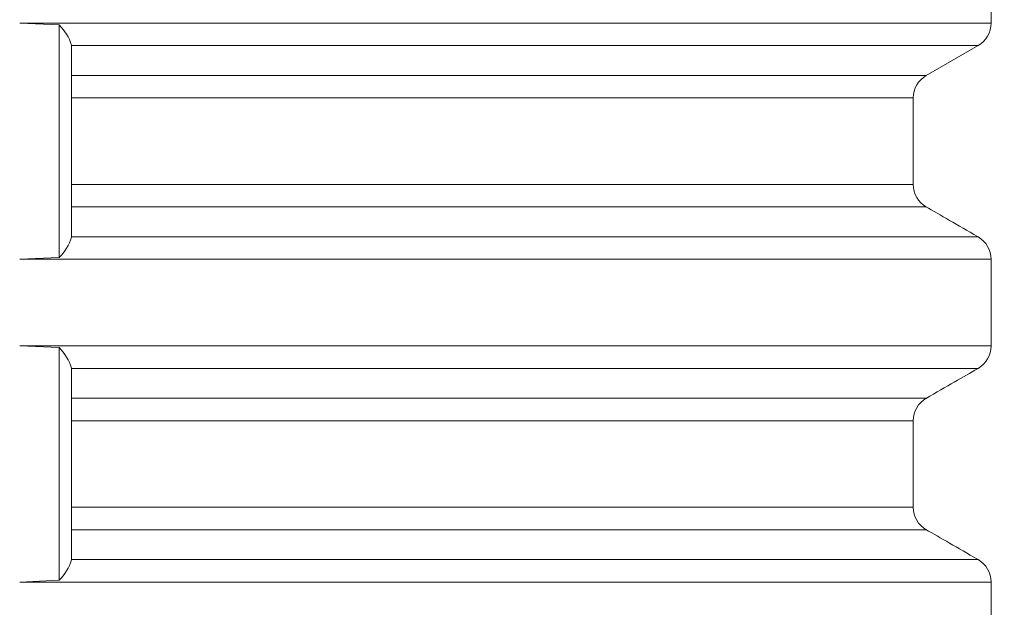
# Model space of a CAD drawing. Units: millimetres. Extents: x 1248 to 15614, y 3011 to 14356.
# Drawn here: x 12972 to 13732, y 11018 to 11472 of the extents above; entities that cross this region are included whole.
import ezdxf

# ---------------------------------------------------------------- set-up
doc = ezdxf.new("R2010")
doc.units = ezdxf.units.MM
doc.layers.add('TANK', color=84, linetype='Continuous', lineweight=5)

# ---------------------------------------------------------------- blocks, each defined once
blk = doc.blocks.new('*U35')
at = {"layer": 'TANK', "linetype": 'Continuous'}
for p, q in [((1500, 1512.94), (1500, 1579.76)), ((750, 1512.94), (1500, 1512.94)), ((780.43, 1511.61), (750, 1512.94)), ((780.43, 1331.89), (780.43, 1511.61)), ((790, 1495.62), (790, 1495.87)), ((790, 1347.63), (790, 1495.87)), ((1490, 1495.62), (790, 1495.62)), ((1450, 1472.52), (1490, 1495.62)), ((1450, 1472.52), (790, 1472.52)), ((1440, 1455.2), (790, 1455.2)), ((1440, 1388.3), (1440, 1455.2)), ((1440, 1388.3), (790, 1388.3)), ((1450, 1370.98), (790, 1370.98)), ((790, 1347.88), (1490, 1347.88)), ((790, 1347.63), (790, 1347.88)), ((750, 1330.56), (780.43, 1331.89)), ((1500, 1330.56), (750, 1330.56)), ((1500, 1263.66), (1500, 1330.56)), ((1500, 1263.66), (750, 1263.66)), ((780.43, 1262.33), (750, 1263.66)), ((780.43, 1082.61), (780.43, 1262.33)), ((790, 1098.35), (790, 1246.59)), ((790, 1246.34), (790, 1246.59)), ((1490, 1246.34), (790, 1246.34)), ((1450, 1223.24), (790, 1223.24)), ((1440, 1205.92), (790, 1205.92)), ((1440, 1139.02), (1440, 1205.92)), ((1440, 1139.02), (790, 1139.02)), ((1450, 1121.7), (790, 1121.7)), ((790, 1098.6), (1490, 1098.6)), ((790, 1098.35), (790, 1098.6)), ((750, 1081.28), (780.43, 1082.61)), ((1500, 1081.28), (750, 1081.28)), ((1500, 1014.38), (1500, 1081.28))]:
    blk.add_line(p, q, dxfattribs=at)
for centre, radius, start, end in [((1480, 1512.94), 20, 299.99927, 0), ((754.16, 1484.86), 37.49, 17.0735, 45.50749), ((1460, 1455.2), 20, 119.99927, 180), ((1460, 1388.3), 20, 180, 239.99983), ((754.64, 1358.35), 36.95, 314.27952, 343.13947), ((1480, 1330.56), 20, 0, 60.00166), ((754.16, 1235.58), 37.49, 17.0735, 45.50751), ((1480, 1263.66), 20, 299.9984, 0), ((1460, 1205.92), 20, 120.00018, 180), ((1460, 1139.02), 20, 180, 239.99983), ((754.64, 1109.07), 36.95, 314.27952, 343.13947), ((1480, 1081.28), 20, 0, 60.00166)]:
    blk.add_arc(centre, radius, start, end, dxfattribs=at)
for points in [[(1489.54, 1348.15), (1474.11, 1357.05), (1460.8, 1364.74), (1449.61, 1371.2)], [(1449.85, 1223.16), (1465.68, 1232.3), (1478.91, 1239.94), (1489.54, 1246.07)], [(1489.54, 1098.87), (1474.11, 1107.77), (1460.8, 1115.46), (1449.61, 1121.92)]]:
    blk.add_open_spline(points, degree=3, dxfattribs=at)
blk = doc.blocks.new('$ECO-TJ8000_FRONT-BACK')
at = {"color": 0}
blk.add_arc((0, 1153.07), 1152, 296.12048, 59.0398, dxfattribs=at)

msp = doc.modelspace()

# ---------------------------------------------------------------- block references
msp.add_blockref('$ECO-TJ8000_FRONT-BACK', (12972.07, 9504.61))
at = {"layer": 'TANK'}
msp.add_blockref('*U35', (12222.07, 9955.88), dxfattribs=at)

doc.saveas('drawing.dxf')
